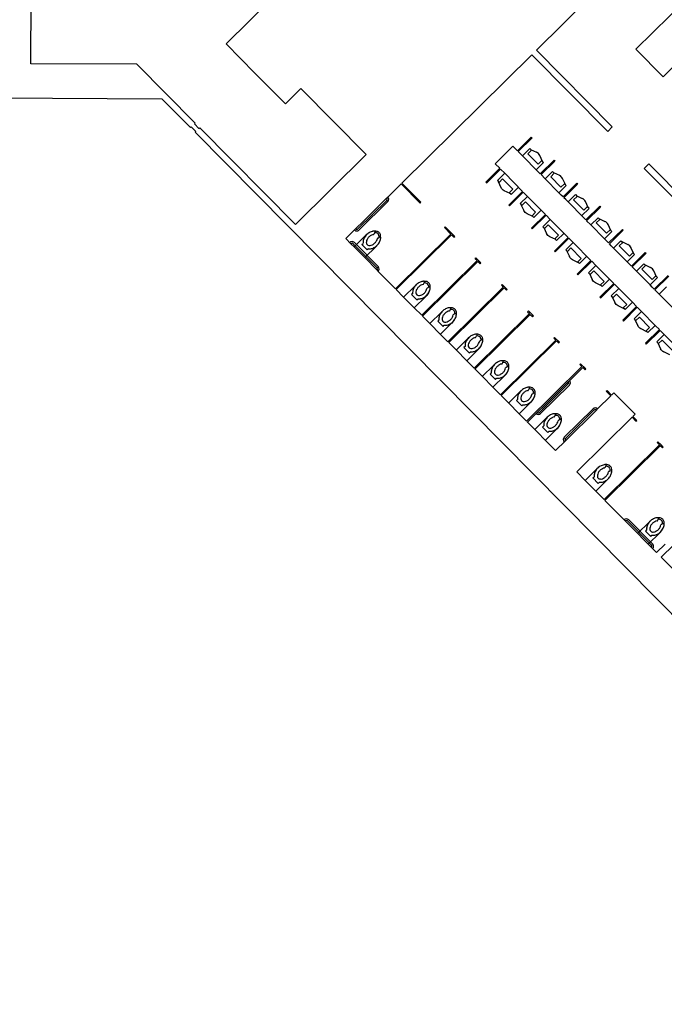
# Model space of a CAD drawing. Units: inches. Extents: x 0.6 to 35, y 0.4 to 26.6.
# Drawn here: x 7.3 to 8.3, y 18.4 to 19.9 of the extents above; entities that cross this region are included whole.
import ezdxf

# ---------------------------------------------------------------- set-up
doc = ezdxf.new("R2010")
doc.units = ezdxf.units.IN
doc.header["$MEASUREMENT"] = 0
doc.layers.add('G-AIRPORT', color=15, linetype='Continuous')

# ---------------------------------------------------------------- blocks, each defined once
blk = doc.blocks.new('KEYPLAN D-GATES LV2')
at = {"layer": 'G-AIRPORT'}
for p, q in [((7.2691, 19.8796), (7.2723, 20.4516)), ((8.0655, 19.901), (8.2931, 20.1261)), ((7.5768, 19.911), (7.7511, 20.0833)), ((8.222, 19.9026), (8.3697, 20.0486)), ((7.6223, 19.865), (7.5768, 19.911)), ((8.1852, 19.78), (8.0655, 19.901)), ((8.2651, 19.859), (8.222, 19.9026)), ((7.8537, 19.6915), (8.0583, 19.8939)), ((8.178, 19.7728), (8.0583, 19.8939)), ((8.2651, 19.859), (8.3014, 19.8949)), ((7.4364, 19.8787), (7.2691, 19.8796)), ((7.4364, 19.8787), (7.528, 19.786)), ((7.663, 19.8238), (7.6223, 19.865)), ((7.6944, 19.8405), (7.6702, 19.8166)), ((7.7974, 19.7364), (7.6944, 19.8405)), ((7.4761, 19.824), (7.2126, 19.8255)), ((7.5207, 19.7789), (7.4761, 19.824)), ((7.6702, 19.8166), (7.663, 19.8238)), ((7.522, 19.7801), (7.5207, 19.7789)), ((7.522, 19.7801), (7.5291, 19.7728)), ((7.528, 19.786), (7.5268, 19.7848)), ((7.5268, 19.7848), (7.534, 19.7776)), ((7.5279, 19.7716), (7.5291, 19.7728)), ((7.5279, 19.7716), (11.1862, 16.0726)), ((7.534, 19.7776), (7.5352, 19.7788)), ((7.5352, 19.7788), (7.686, 19.6263)), ((8.178, 19.7728), (8.1852, 19.78)), ((8.0358, 19.7423), (8.0575, 19.7639)), ((8.0369, 19.7411), (8.0587, 19.7626)), ((8.0575, 19.7639), (8.0587, 19.7626)), ((8.0007, 19.722), (8.0286, 19.7496)), ((8.0358, 19.7423), (8.0286, 19.7496)), ((8.0399, 19.7381), (8.0369, 19.7411)), ((8.0435, 19.7344), (8.0552, 19.7459)), ((8.0578, 19.7432), (8.0522, 19.7377)), ((8.0552, 19.7459), (8.0578, 19.7432)), ((8.0565, 19.7446), (8.0659, 19.7401)), ((7.686, 19.6263), (7.7974, 19.7364)), ((8.0717, 19.706), (8.0399, 19.7381)), ((8.0522, 19.7377), (8.0684, 19.7213)), ((8.074, 19.7269), (8.0684, 19.7213)), ((8.0754, 19.7255), (8.071, 19.7349)), ((8.0717, 19.706), (8.0935, 19.7275)), ((8.0729, 19.7048), (8.0946, 19.7263)), ((8.0767, 19.7241), (8.074, 19.7269)), ((8.0935, 19.7275), (8.0946, 19.7263)), ((8.0079, 19.7148), (7.9861, 19.6932)), ((8.0091, 19.7136), (7.9873, 19.692)), ((8.0007, 19.722), (8.0079, 19.7148)), ((8.0091, 19.7136), (8.0157, 19.7069)), ((8.0651, 19.7126), (8.0767, 19.7241)), ((8.0794, 19.6981), (8.0911, 19.7096)), ((8.0911, 19.7096), (8.0938, 19.7069)), ((8.2354, 19.7147), (8.2427, 19.7219)), ((8.2354, 19.7147), (8.3647, 19.584)), ((8.2427, 19.7219), (8.372, 19.5912)), ((8.0157, 19.7069), (8.0041, 19.6954)), ((8.0041, 19.6954), (8.0068, 19.6927)), ((8.0054, 19.6941), (8.0098, 19.6846)), ((8.0068, 19.6927), (8.0124, 19.6982)), ((8.0124, 19.6982), (8.0285, 19.6819)), ((8.0157, 19.7069), (8.0438, 19.6785)), ((8.0794, 19.6981), (8.0729, 19.7048)), ((8.101, 19.6763), (8.0794, 19.6981)), ((8.0938, 19.7069), (8.0882, 19.7014)), ((8.0882, 19.7014), (8.1043, 19.685)), ((8.0924, 19.7083), (8.1018, 19.7038)), ((8.1113, 19.6892), (8.1069, 19.6986)), ((7.7653, 19.6042), (7.8525, 19.6904)), ((7.8824, 19.6601), (7.8525, 19.6904)), ((7.8836, 19.6613), (7.8537, 19.6915)), ((7.9861, 19.6932), (7.9873, 19.692)), ((8.0243, 19.675), (8.0149, 19.6795)), ((8.0438, 19.6785), (8.022, 19.6569)), ((8.0229, 19.6763), (8.0285, 19.6819)), ((8.0372, 19.6851), (8.0256, 19.6736)), ((8.101, 19.6763), (8.1126, 19.6878)), ((8.1099, 19.6906), (8.1043, 19.685)), ((8.1076, 19.6697), (8.1294, 19.6912)), ((8.1088, 19.6685), (8.1306, 19.69)), ((8.1126, 19.6878), (8.1099, 19.6906)), ((8.1294, 19.6912), (8.1306, 19.69)), ((7.7844, 19.6194), (7.8298, 19.6643)), ((8.0256, 19.6736), (8.0229, 19.6763)), ((8.045, 19.6772), (8.0232, 19.6557)), ((8.0516, 19.6706), (8.04, 19.6591)), ((8.045, 19.6772), (8.0516, 19.6706)), ((8.0516, 19.6706), (8.0732, 19.6488)), ((8.1046, 19.6727), (8.101, 19.6763)), ((8.1076, 19.6697), (8.1046, 19.6727)), ((8.1118, 19.6654), (8.1088, 19.6685)), ((8.1435, 19.6334), (8.1118, 19.6654)), ((8.1154, 19.6618), (8.127, 19.6733)), ((8.1297, 19.6706), (8.1241, 19.665)), ((8.1241, 19.665), (8.1402, 19.6487)), ((8.127, 19.6733), (8.1297, 19.6706)), ((8.1283, 19.6719), (8.1377, 19.6674)), ((7.7862, 19.6176), (7.8316, 19.6625)), ((7.8824, 19.6601), (7.8836, 19.6613)), ((8.022, 19.6569), (8.0232, 19.6557)), ((8.04, 19.6591), (8.0427, 19.6564)), ((8.0413, 19.6577), (8.0457, 19.6483)), ((8.0427, 19.6564), (8.0483, 19.6619)), ((8.0483, 19.6619), (8.0644, 19.6456)), ((8.0732, 19.6488), (8.0615, 19.6373)), ((8.0732, 19.6488), (8.0797, 19.6421)), ((8.1369, 19.64), (8.1485, 19.6515)), ((8.1458, 19.6542), (8.1402, 19.6487)), ((8.1472, 19.6529), (8.1428, 19.6623)), ((8.1435, 19.6334), (8.1653, 19.6549)), ((8.1447, 19.6322), (8.1665, 19.6537)), ((8.1485, 19.6515), (8.1458, 19.6542)), ((8.1653, 19.6549), (8.1665, 19.6537)), ((8.0602, 19.6387), (8.0508, 19.6432)), ((8.0797, 19.6421), (8.0579, 19.6206)), ((8.0588, 19.64), (8.0644, 19.6456)), ((8.0615, 19.6373), (8.0588, 19.64)), ((8.0809, 19.6409), (8.0591, 19.6194)), ((8.0875, 19.6343), (8.0759, 19.6228)), ((8.0809, 19.6409), (8.0875, 19.6343)), ((8.0875, 19.6343), (8.1156, 19.6058)), ((8.1513, 19.6255), (8.1447, 19.6322)), ((8.1513, 19.6255), (8.1629, 19.637)), ((8.1656, 19.6343), (8.16, 19.6287)), ((8.1629, 19.637), (8.1656, 19.6343)), ((8.1642, 19.6356), (8.1736, 19.6311)), ((7.9207, 19.6214), (7.9219, 19.6226)), ((7.9309, 19.6111), (7.9207, 19.6214)), ((7.9369, 19.6074), (7.9219, 19.6226)), ((8.0579, 19.6206), (8.0591, 19.6194)), ((8.0759, 19.6228), (8.0786, 19.6201)), ((8.0772, 19.6214), (8.0816, 19.612)), ((8.0786, 19.6201), (8.0842, 19.6256)), ((8.0842, 19.6256), (8.1004, 19.6093)), ((8.1728, 19.6037), (8.1513, 19.6255)), ((8.16, 19.6287), (8.1761, 19.6124)), ((8.1817, 19.6179), (8.1761, 19.6124)), ((8.1831, 19.6166), (8.1787, 19.626)), ((8.1794, 19.5971), (8.2012, 19.6186)), ((8.1806, 19.5958), (8.2024, 19.6174)), ((8.1844, 19.6152), (8.1817, 19.6179)), ((8.2012, 19.6186), (8.2024, 19.6174)), ((7.7653, 19.6042), (7.7734, 19.596)), ((7.7784, 19.591), (7.7964, 19.6088)), ((7.8115, 19.6145), (7.8097, 19.6109)), ((7.8156, 19.6049), (7.8191, 19.6067)), ((7.8438, 19.5249), (7.9309, 19.6111)), ((7.8449, 19.5237), (7.9321, 19.6099)), ((7.9357, 19.6062), (7.9321, 19.6099)), ((7.9357, 19.6062), (7.9369, 19.6074)), ((8.0961, 19.6024), (8.0867, 19.6069)), ((8.1156, 19.6058), (8.0939, 19.5843)), ((8.0948, 19.6037), (8.1004, 19.6093)), ((8.0974, 19.601), (8.0948, 19.6037)), ((8.1168, 19.6046), (8.0951, 19.5831)), ((8.1091, 19.6125), (8.0974, 19.601)), ((8.1168, 19.6046), (8.1234, 19.598)), ((8.1728, 19.6037), (8.1844, 19.6152)), ((8.1764, 19.6001), (8.1728, 19.6037)), ((8.1872, 19.5892), (8.1988, 19.6007)), ((8.1988, 19.6007), (8.2015, 19.598)), ((7.7734, 19.596), (7.7784, 19.591)), ((7.8147, 19.5578), (7.777, 19.596)), ((7.7784, 19.591), (7.7952, 19.574)), ((7.8166, 19.5596), (7.7788, 19.5978)), ((7.7908, 19.5947), (7.7927, 19.5965)), ((7.7992, 19.5862), (7.7908, 19.5947)), ((7.8132, 19.5918), (7.7952, 19.574)), ((7.801, 19.5881), (7.7992, 19.5862)), ((8.1234, 19.598), (8.1118, 19.5865)), ((8.1118, 19.5865), (8.1145, 19.5838)), ((8.1132, 19.5851), (8.1176, 19.5757)), ((8.1145, 19.5838), (8.1201, 19.5893)), ((8.1201, 19.5893), (8.1363, 19.5729)), ((8.1234, 19.598), (8.1516, 19.5695)), ((8.1794, 19.5971), (8.1764, 19.6001)), ((8.1836, 19.5928), (8.1806, 19.5958)), ((8.1872, 19.5892), (8.1836, 19.5928)), ((8.2087, 19.5674), (8.1872, 19.5892)), ((8.2015, 19.598), (8.1959, 19.5924)), ((8.1959, 19.5924), (8.2121, 19.5761)), ((8.2001, 19.5993), (8.2095, 19.5948)), ((8.219, 19.5803), (8.2146, 19.5897)), ((7.7952, 19.574), (7.8147, 19.5542)), ((7.9692, 19.5723), (7.9704, 19.5735)), ((7.9722, 19.5693), (7.9692, 19.5723)), ((7.9782, 19.5657), (7.9704, 19.5735)), ((8.0939, 19.5843), (8.0951, 19.5831)), ((8.132, 19.566), (8.1226, 19.5706)), ((8.1307, 19.5674), (8.1363, 19.5729)), ((8.145, 19.5762), (8.1334, 19.5647)), ((8.2087, 19.5674), (8.2203, 19.5789)), ((8.2177, 19.5816), (8.2121, 19.5761)), ((8.2153, 19.5607), (8.2371, 19.5823)), ((8.2165, 19.5595), (8.2383, 19.5811)), ((8.2203, 19.5789), (8.2177, 19.5816)), ((8.2371, 19.5823), (8.2383, 19.5811)), ((7.8147, 19.5542), (7.8165, 19.5524)), ((7.885, 19.4831), (7.9722, 19.5693)), ((7.8862, 19.4819), (7.9734, 19.5681)), ((7.977, 19.5645), (7.9734, 19.5681)), ((7.977, 19.5645), (7.9782, 19.5657)), ((8.1516, 19.5695), (8.1298, 19.548)), ((8.1334, 19.5647), (8.1307, 19.5674)), ((8.1528, 19.5683), (8.131, 19.5468)), ((8.1593, 19.5617), (8.1477, 19.5502)), ((8.1528, 19.5683), (8.1593, 19.5617)), ((8.1593, 19.5617), (8.1809, 19.5399)), ((8.2123, 19.5638), (8.2087, 19.5674)), ((8.2153, 19.5607), (8.2123, 19.5638)), ((8.2195, 19.5565), (8.2165, 19.5595)), ((8.2231, 19.5529), (8.2195, 19.5565)), ((8.2231, 19.5529), (8.2347, 19.5644)), ((8.2374, 19.5616), (8.2318, 19.5561)), ((8.2318, 19.5561), (8.248, 19.5398)), ((8.2347, 19.5644), (8.2374, 19.5616)), ((8.2361, 19.563), (8.2454, 19.5585)), ((7.8165, 19.5524), (7.8438, 19.5249)), ((8.1298, 19.548), (8.131, 19.5468)), ((8.1477, 19.5502), (8.1504, 19.5474)), ((8.1491, 19.5488), (8.1535, 19.5394)), ((8.1504, 19.5474), (8.156, 19.553)), ((8.156, 19.553), (8.1722, 19.5366)), ((8.1809, 19.5399), (8.1693, 19.5284)), ((8.1809, 19.5399), (8.1875, 19.5332)), ((8.2446, 19.5311), (8.2231, 19.5529)), ((8.2446, 19.5311), (8.2563, 19.5426)), ((8.2536, 19.5453), (8.248, 19.5398)), ((8.2549, 19.5439), (8.2505, 19.5534)), ((8.2512, 19.5244), (8.273, 19.546)), ((8.2524, 19.5232), (8.2742, 19.5448)), ((8.2563, 19.5426), (8.2536, 19.5453)), ((7.8449, 19.5237), (7.8565, 19.5119)), ((7.8746, 19.5297), (7.8565, 19.5119)), ((7.8877, 19.532), (7.8888, 19.5342)), ((7.8888, 19.5342), (7.8895, 19.5355)), ((7.8972, 19.5278), (7.8936, 19.526)), ((7.9263, 19.4414), (8.0135, 19.5276)), ((7.9275, 19.4402), (8.0147, 19.5263)), ((8.0105, 19.5306), (8.0117, 19.5318)), ((8.0105, 19.5306), (8.0135, 19.5276)), ((8.0117, 19.5318), (8.0195, 19.5239)), ((8.0147, 19.5263), (8.0183, 19.5227)), ((8.0183, 19.5227), (8.0195, 19.5239)), ((8.1679, 19.5297), (8.1586, 19.5342)), ((8.1875, 19.5332), (8.1657, 19.5117)), ((8.1666, 19.5311), (8.1722, 19.5366)), ((8.1693, 19.5284), (8.1666, 19.5311)), ((8.1887, 19.532), (8.1669, 19.5105)), ((8.1953, 19.5253), (8.1836, 19.5139)), ((8.1887, 19.532), (8.1953, 19.5253)), ((8.1953, 19.5253), (8.2168, 19.5036)), ((8.2482, 19.5275), (8.2446, 19.5311)), ((8.2512, 19.5244), (8.2482, 19.5275)), ((8.2871, 19.4881), (8.2524, 19.5232)), ((8.259, 19.5166), (8.2706, 19.5281)), ((7.8565, 19.5119), (7.8733, 19.495)), ((7.8707, 19.5177), (7.8688, 19.5158)), ((7.8688, 19.5158), (7.8772, 19.5073)), ((7.8733, 19.495), (7.8913, 19.5128)), ((7.8772, 19.5073), (7.8791, 19.5092)), ((8.1657, 19.5117), (8.1669, 19.5105)), ((8.1836, 19.5139), (8.1863, 19.5111)), ((8.185, 19.5125), (8.1894, 19.5031)), ((8.1863, 19.5111), (8.1919, 19.5167)), ((8.1919, 19.5167), (8.2081, 19.5003)), ((7.8733, 19.495), (7.885, 19.4831)), ((7.929, 19.4903), (7.9301, 19.4925)), ((7.9301, 19.4925), (7.9308, 19.4938)), ((8.2038, 19.4934), (8.1945, 19.4979)), ((8.2234, 19.4969), (8.2016, 19.4754)), ((8.2025, 19.4948), (8.2081, 19.5003)), ((8.2052, 19.4921), (8.2025, 19.4948)), ((8.2246, 19.4957), (8.2028, 19.4741)), ((8.2168, 19.5036), (8.2052, 19.4921)), ((8.2168, 19.5036), (8.2234, 19.4969)), ((8.2246, 19.4957), (8.2312, 19.489)), ((7.8861, 19.482), (7.9263, 19.4414)), ((7.9159, 19.488), (7.8978, 19.4702)), ((7.9385, 19.4861), (7.9349, 19.4843)), ((7.9676, 19.3996), (8.0548, 19.4858)), ((7.9688, 19.3984), (8.056, 19.4846)), ((8.0518, 19.4888), (8.053, 19.49)), ((8.0518, 19.4888), (8.0548, 19.4858)), ((8.053, 19.49), (8.0608, 19.4821)), ((8.056, 19.4846), (8.0596, 19.481)), ((8.0596, 19.481), (8.0608, 19.4821)), ((8.2312, 19.489), (8.2195, 19.4775)), ((8.2195, 19.4775), (8.2222, 19.4748)), ((8.2222, 19.4748), (8.2278, 19.4804)), ((8.2278, 19.4804), (8.244, 19.464)), ((8.2312, 19.489), (8.2527, 19.4672)), ((7.912, 19.4759), (7.9101, 19.474)), ((7.9101, 19.474), (7.9185, 19.4656)), ((7.9146, 19.4532), (7.9326, 19.471)), ((7.9185, 19.4656), (7.9204, 19.4674)), ((8.2016, 19.4754), (8.2028, 19.4741)), ((8.2209, 19.4762), (8.2253, 19.4668)), ((8.2397, 19.4571), (8.2304, 19.4616)), ((8.2384, 19.4585), (8.244, 19.464)), ((8.2527, 19.4672), (8.2411, 19.4558)), ((8.2527, 19.4672), (8.2593, 19.4606)), ((7.9571, 19.4462), (7.9391, 19.4284)), ((7.9703, 19.4485), (7.9714, 19.4507)), ((7.9714, 19.4507), (7.9721, 19.452)), ((8.0931, 19.4471), (8.0943, 19.4483)), ((8.0931, 19.4471), (8.0961, 19.444)), ((8.0943, 19.4483), (8.1018, 19.4407)), ((8.2593, 19.4606), (8.2375, 19.439)), ((8.2411, 19.4558), (8.2384, 19.4585)), ((8.2605, 19.4594), (8.2387, 19.4378)), ((8.2671, 19.4527), (8.2555, 19.4412)), ((8.2605, 19.4594), (8.2952, 19.4243)), ((7.9274, 19.4403), (7.9676, 19.3996)), ((7.9533, 19.4341), (7.9514, 19.4323)), ((7.9514, 19.4323), (7.9598, 19.4238)), ((7.9798, 19.4443), (7.9762, 19.4425)), ((8.0089, 19.3578), (8.0961, 19.444)), ((8.0101, 19.3566), (8.0973, 19.4428)), ((8.0973, 19.4428), (8.1006, 19.4395)), ((8.1006, 19.4395), (8.1018, 19.4407)), ((8.2375, 19.439), (8.2387, 19.4378)), ((8.2555, 19.4412), (8.2582, 19.4385)), ((8.2568, 19.4399), (8.2612, 19.4304)), ((8.2582, 19.4385), (8.2637, 19.444)), ((8.2637, 19.444), (8.2799, 19.4277)), ((7.9559, 19.4115), (7.9739, 19.4293)), ((7.9598, 19.4238), (7.9617, 19.4257)), ((8.2757, 19.4208), (8.2663, 19.4253)), ((7.9984, 19.4045), (7.9804, 19.3867)), ((8.0116, 19.4067), (8.0127, 19.4089)), ((8.0127, 19.4089), (8.0134, 19.4103)), ((8.0211, 19.4025), (8.0175, 19.4008)), ((8.0502, 19.3161), (8.1374, 19.4023)), ((8.0514, 19.3149), (8.1386, 19.4011)), ((8.1341, 19.4056), (8.1353, 19.4068)), ((8.1341, 19.4056), (8.1374, 19.4023)), ((8.1353, 19.4068), (8.1434, 19.3986)), ((8.1386, 19.4011), (8.1422, 19.3974)), ((7.9687, 19.3985), (8.0089, 19.3578)), ((7.9946, 19.3924), (7.9927, 19.3905)), ((7.9927, 19.3905), (8.0011, 19.382)), ((7.9972, 19.3697), (8.0152, 19.3875)), ((8.0011, 19.382), (8.003, 19.3839)), ((8.1422, 19.3974), (8.1434, 19.3986)), ((8.054, 19.3672), (8.0547, 19.3685)), ((8.0705, 19.3301), (8.1159, 19.375)), ((8.0723, 19.3283), (8.1177, 19.3732)), ((8.0101, 19.3566), (8.0502, 19.3161)), ((8.0397, 19.3627), (8.0217, 19.3449)), ((8.0529, 19.365), (8.054, 19.3672)), ((8.0624, 19.3608), (8.0588, 19.359)), ((8.162, 19.3356), (8.1829, 19.3563)), ((8.1757, 19.3635), (8.1769, 19.3647)), ((8.1757, 19.3635), (8.1829, 19.3563)), ((8.1769, 19.3647), (8.1841, 19.3575)), ((8.1841, 19.3575), (8.1877, 19.3611)), ((8.2212, 19.3272), (8.1877, 19.3611)), ((8.0359, 19.3506), (8.034, 19.3488)), ((8.034, 19.3488), (8.0424, 19.3403)), ((8.0385, 19.328), (8.0565, 19.3458)), ((8.0424, 19.3403), (8.0443, 19.3421)), ((8.0942, 19.3232), (8.0953, 19.3254)), ((8.0953, 19.3254), (8.096, 19.3267)), ((8.1094, 19.2908), (8.1548, 19.3357)), ((8.1112, 19.289), (8.1566, 19.3339)), ((8.1112, 19.2854), (8.1602, 19.3338)), ((8.1293, 19.2362), (8.2164, 19.3224)), ((8.1602, 19.3338), (8.162, 19.3356)), ((8.2224, 19.3163), (8.2164, 19.3224)), ((8.2176, 19.3236), (8.2212, 19.3272)), ((8.2236, 19.3175), (8.2176, 19.3236)), ((8.0513, 19.315), (8.0957, 19.2701)), ((8.081, 19.321), (8.063, 19.3031)), ((8.0772, 19.3089), (8.0753, 19.307)), ((8.0753, 19.307), (8.0837, 19.2985)), ((8.1037, 19.319), (8.1001, 19.3172)), ((8.2224, 19.3163), (8.2236, 19.3175)), ((8.0798, 19.2862), (8.0978, 19.304)), ((8.0837, 19.2985), (8.0856, 19.3004)), ((8.0957, 19.2701), (8.1112, 19.2854)), ((8.1723, 19.1926), (8.2595, 19.2788)), ((8.1735, 19.1914), (8.2607, 19.2776)), ((8.2559, 19.2824), (8.2571, 19.2836)), ((8.2559, 19.2824), (8.2595, 19.2788)), ((8.2571, 19.2836), (8.2619, 19.2788)), ((8.2643, 19.274), (8.2607, 19.2776)), ((8.2655, 19.2752), (8.2619, 19.2788)), ((8.2643, 19.274), (8.2655, 19.2752)), ((8.1754, 19.2465), (8.1736, 19.2429)), ((8.1293, 19.2362), (8.1424, 19.2229)), ((8.1424, 19.2229), (8.1604, 19.2408)), ((8.1547, 19.2267), (8.1566, 19.2285)), ((8.1795, 19.2369), (8.1831, 19.2387)), ((8.1424, 19.2229), (8.1591, 19.206)), ((8.1631, 19.2182), (8.1547, 19.2267)), ((8.1771, 19.2238), (8.1591, 19.206)), ((8.165, 19.2201), (8.1631, 19.2182)), ((8.1591, 19.206), (8.1723, 19.1926)), ((8.1735, 19.1914), (8.2056, 19.159)), ((8.3493, 19.188), (8.2621, 19.1018)), ((8.2056, 19.159), (8.2549, 19.1091)), ((8.2092, 19.159), (8.2469, 19.1209)), ((8.211, 19.1608), (8.2487, 19.1227)), ((8.2431, 19.1571), (8.2251, 19.1393)), ((8.2563, 19.1593), (8.2574, 19.1615)), ((8.2574, 19.1615), (8.2581, 19.1629)), ((8.2658, 19.1551), (8.2622, 19.1534)), ((8.2392, 19.145), (8.2374, 19.1431)), ((8.2374, 19.1431), (8.2457, 19.1347)), ((8.2419, 19.1223), (8.2599, 19.1401)), ((8.2457, 19.1347), (8.2476, 19.1365)), ((8.2686, 19.1226), (8.2549, 19.1091)), ((8.2621, 19.1018), (8.3064, 19.0571))]:
    blk.add_line(p, q, dxfattribs=at)
for centre, radius, start, end in [((7.828, 19.6661), 0.00255, 314.6825, 44.6825), ((7.828, 19.6661), 0.00511, 314.6825, 44.6825), ((7.7826, 19.6212), 0.00511, 224.6825, 314.6825), ((7.7826, 19.6212), 0.00255, 224.6825, 314.6825), ((7.8088, 19.5974), 0.0163, 151.8241, 171.3549), ((7.813, 19.5952), 0.0211, 126.4174, 151.8241), ((7.8166, 19.5884), 0.0287, 119.7535, 134.6825), ((7.8088, 19.5974), 0.0112, 151.8241, 171.3549), ((7.813, 19.5952), 0.016, 134.6825, 151.8241), ((7.813, 19.5952), 0.016, 117.5408, 134.6825), ((7.8123, 19.5958), 0.0201, 101.914, 119.7535), ((7.8108, 19.5994), 0.0112, 99.1653, 117.5408), ((7.811, 19.6019), 0.0139, 77.4442, 101.914), ((7.8089, 19.6113), 0.000851, 279.1653, 332.9263), ((7.8107, 19.6149), 0.000851, 332.9263, 90.3546), ((7.811, 19.6019), 0.0114, 77.4442, 90.9966), ((7.7999, 19.6085), 0.016, 314.6825, 331.8241), ((7.8124, 19.6078), 0.00531, 44.6825, 77.4442), ((7.8041, 19.6062), 0.0112, 331.8241, 350.1996), ((7.8124, 19.6078), 0.00786, 44.6825, 77.4442), ((7.816, 19.6042), 0.000851, 116.4386, 170.1996), ((7.8124, 19.6078), 0.00531, 11.9208, 44.6825), ((7.8064, 19.6065), 0.0114, 357.4389, 11.9208), ((7.8124, 19.6078), 0.00786, 11.9208, 44.6825), ((7.8041, 19.6062), 0.0163, 331.8303, 351.3549), ((7.8195, 19.6059), 0.000851, 8.0235, 116.4386), ((7.8064, 19.6065), 0.0139, 357.9923, 11.9208), ((7.8077, 19.6057), 0.0126, 351.3549, 1.2566), ((7.7752, 19.5942), 0.00511, 44.6825, 134.6825), ((7.7752, 19.5942), 0.00255, 44.6825, 134.6825), ((7.8052, 19.598), 0.0126, 171.3549, 186.5473), ((7.8052, 19.598), 0.00753, 171.3549, 186.5473), ((7.8024, 19.5978), 0.00471, 188.1015, 261.2634), ((7.8026, 19.6006), 0.0126, 262.8177, 278.01), ((7.8026, 19.6006), 0.00753, 262.8176, 278.01), ((7.8021, 19.6042), 0.0112, 278.01, 297.5408), ((7.8021, 19.6042), 0.0163, 278.01, 297.5408), ((7.7999, 19.6085), 0.016, 297.5408, 314.6825), ((7.7999, 19.6085), 0.0211, 297.5408, 315.2116), ((7.793, 19.6122), 0.0287, 314.6825, 319.6248), ((7.7999, 19.6085), 0.0211, 314.6825, 331.8289), ((7.8129, 19.556), 0.00255, 314.6825, 44.6825), ((7.8129, 19.556), 0.00511, 314.6825, 44.6726), ((7.8868, 19.5186), 0.0163, 151.8241, 171.3549), ((7.8911, 19.5163), 0.0211, 134.1534, 151.8241), ((7.8947, 19.5094), 0.0287, 129.7401, 134.6825), ((7.8868, 19.5186), 0.0112, 151.8241, 171.3549), ((7.8911, 19.5163), 0.0211, 117.5408, 134.6825), ((7.8911, 19.5163), 0.016, 134.6825, 151.8241), ((7.8911, 19.5163), 0.016, 117.5408, 134.6825), ((7.8888, 19.5205), 0.0163, 98.01, 117.5408), ((7.8888, 19.5205), 0.0112, 99.1653, 117.5408), ((7.8883, 19.5241), 0.0126, 88.1083, 98.01), ((7.8869, 19.5324), 0.000851, 279.1653, 332.9263), ((7.8892, 19.5228), 0.0114, 77.4442, 91.926), ((7.8892, 19.5228), 0.0139, 77.4442, 91.3727), ((7.8887, 19.5359), 0.000851, 332.9263, 81.3414), ((7.8905, 19.5288), 0.00531, 44.6825, 77.4442), ((7.8821, 19.5273), 0.0112, 331.8241, 350.1996), ((7.8905, 19.5288), 0.00786, 44.6825, 77.4442), ((7.894, 19.5253), 0.000851, 116.4386, 170.1996), ((7.8905, 19.5288), 0.00531, 11.9208, 44.6825), ((7.8846, 19.5275), 0.0114, 358.3683, 11.9208), ((7.8785, 19.5289), 0.0201, 329.6114, 347.451), ((7.8905, 19.5288), 0.00786, 11.9208, 44.6825), ((7.8976, 19.527), 0.000851, 359.0103, 116.4386), ((7.8846, 19.5275), 0.0139, 347.451, 11.9208), ((7.8832, 19.5191), 0.0126, 171.3549, 186.5473), ((7.8832, 19.5191), 0.00753, 171.3549, 186.5473), ((7.8804, 19.5189), 0.00471, 188.1015, 261.2634), ((7.8806, 19.5217), 0.0126, 262.8177, 278.01), ((7.8806, 19.5217), 0.00753, 262.8177, 278.01), ((7.8801, 19.5253), 0.0112, 278.01, 297.5408), ((7.8801, 19.5253), 0.0163, 278.01, 297.5408), ((7.8779, 19.5296), 0.016, 297.5408, 314.6825), ((7.8779, 19.5296), 0.0211, 297.5408, 322.9475), ((7.8779, 19.5296), 0.016, 314.6825, 331.8241), ((7.8712, 19.5332), 0.0287, 314.6825, 329.6114), ((7.9324, 19.4745), 0.0211, 117.5408, 134.6825), ((7.9301, 19.4788), 0.0163, 98.01, 117.5408), ((7.9296, 19.4824), 0.0126, 88.1083, 98.01), ((7.93, 19.4942), 0.000851, 332.9263, 88.1083), ((7.9305, 19.4811), 0.0114, 77.4442, 91.926), ((7.9305, 19.4811), 0.0139, 77.4442, 91.3727), ((7.9318, 19.487), 0.00531, 44.6825, 77.4442), ((7.9318, 19.487), 0.00786, 44.6825, 77.4442), ((7.9318, 19.487), 0.00786, 11.9208, 44.6825), ((7.9245, 19.4773), 0.0126, 171.3549, 186.5473), ((7.9281, 19.4768), 0.0163, 151.8241, 171.3549), ((7.9324, 19.4745), 0.0211, 134.1534, 151.8241), ((7.936, 19.4676), 0.0287, 129.7401, 134.6825), ((7.9245, 19.4773), 0.00753, 171.3549, 186.5473), ((7.9281, 19.4768), 0.0112, 151.8241, 171.3549), ((7.9217, 19.4771), 0.00471, 188.1015, 261.2634), ((7.9324, 19.4745), 0.016, 134.6825, 151.8241), ((7.9324, 19.4745), 0.016, 117.5408, 134.6825), ((7.9301, 19.4788), 0.0112, 99.1653, 117.5408), ((7.9282, 19.4907), 0.000851, 279.1653, 332.9263), ((7.9192, 19.4878), 0.016, 314.6825, 331.8241), ((7.9125, 19.4914), 0.0287, 314.6825, 329.6114), ((7.9234, 19.4856), 0.0112, 331.8241, 350.1996), ((7.9353, 19.4835), 0.000851, 116.4386, 170.1996), ((7.9318, 19.487), 0.00531, 11.9208, 44.6825), ((7.9259, 19.4858), 0.0114, 358.3683, 11.9208), ((7.9198, 19.4871), 0.0201, 329.6114, 347.451), ((7.9389, 19.4853), 0.000851, 359.0103, 116.4386), ((7.9259, 19.4858), 0.0139, 347.451, 11.9208), ((7.9219, 19.48), 0.0126, 262.8177, 278.01), ((7.9219, 19.48), 0.00753, 262.8177, 278.01), ((7.9214, 19.4836), 0.0112, 278.01, 297.5408), ((7.9214, 19.4836), 0.0163, 278.01, 297.5408), ((7.9192, 19.4878), 0.016, 297.5408, 314.6825), ((7.9192, 19.4878), 0.0211, 297.5408, 322.9475), ((7.9737, 19.4328), 0.0211, 134.1534, 151.8241), ((7.9773, 19.4259), 0.0287, 129.7401, 134.6825), ((7.9737, 19.4328), 0.0211, 117.5408, 134.6825), ((7.9737, 19.4328), 0.016, 117.5408, 134.6825), ((7.9714, 19.437), 0.0163, 98.01, 117.5408), ((7.9714, 19.437), 0.0112, 99.1653, 117.5408), ((7.9709, 19.4406), 0.0126, 88.1083, 98.01), ((7.9695, 19.4489), 0.000851, 279.1653, 332.9263), ((7.9718, 19.4393), 0.0114, 77.4442, 91.926), ((7.9718, 19.4393), 0.0139, 77.4442, 91.3727), ((7.9713, 19.4524), 0.000851, 332.9263, 81.3414), ((7.9731, 19.4452), 0.00531, 44.6825, 77.4442), ((7.9731, 19.4452), 0.00786, 44.6825, 77.4442), ((7.9731, 19.4452), 0.00531, 11.9208, 44.6825), ((7.9672, 19.444), 0.0114, 358.3683, 11.9208), ((7.9731, 19.4452), 0.00786, 11.9208, 44.6825), ((7.9672, 19.444), 0.0139, 347.451, 11.9208), ((7.9658, 19.4356), 0.0126, 171.3549, 186.5473), ((7.9694, 19.435), 0.0163, 151.8241, 171.3549), ((7.9658, 19.4356), 0.00753, 171.3549, 186.5473), ((7.9694, 19.435), 0.0112, 151.8241, 171.3549), ((7.963, 19.4354), 0.00471, 188.1015, 261.2634), ((7.9737, 19.4328), 0.016, 134.6825, 151.8241), ((7.9632, 19.4382), 0.00753, 262.8177, 278.01), ((7.9627, 19.4418), 0.0112, 278.01, 297.5408), ((7.9605, 19.4461), 0.016, 297.5408, 314.6825), ((7.9605, 19.4461), 0.0211, 297.5408, 322.9475), ((7.9605, 19.4461), 0.016, 314.6825, 331.8241), ((7.9538, 19.4497), 0.0287, 314.6825, 329.6114), ((7.9647, 19.4438), 0.0112, 331.8241, 350.1996), ((7.9766, 19.4418), 0.000851, 116.4386, 170.1996), ((7.9611, 19.4453), 0.0201, 329.6114, 347.451), ((7.9802, 19.4435), 0.000851, 359.0103, 116.4386), ((7.9632, 19.4382), 0.0126, 262.8177, 278.01), ((7.9627, 19.4418), 0.0163, 278.01, 297.5408), ((8.0107, 19.3933), 0.0163, 151.8241, 171.3549), ((8.015, 19.391), 0.0211, 134.1534, 151.8241), ((8.0186, 19.3841), 0.0287, 129.7401, 134.6825), ((8.015, 19.391), 0.0211, 117.5408, 134.6825), ((8.015, 19.391), 0.016, 134.6825, 151.8241), ((8.015, 19.391), 0.016, 117.5408, 134.6825), ((8.0127, 19.3953), 0.0163, 98.01, 117.5408), ((8.0127, 19.3953), 0.0112, 99.1653, 117.5408), ((8.0122, 19.3989), 0.0126, 88.1083, 98.01), ((8.0108, 19.4071), 0.000851, 279.1653, 332.9263), ((8.0126, 19.4106), 0.000851, 332.9263, 88.1083), ((8.0131, 19.3976), 0.0114, 77.4442, 91.926), ((8.0131, 19.3976), 0.0139, 77.4442, 91.3727), ((8.0144, 19.4035), 0.00531, 44.6825, 77.4442), ((8.006, 19.402), 0.0112, 331.8241, 350.1996), ((8.0144, 19.4035), 0.00786, 44.6825, 77.4442), ((8.0179, 19.4), 0.000851, 116.4386, 170.1996), ((8.0144, 19.4035), 0.00531, 11.9208, 44.6825), ((8.0085, 19.4022), 0.0114, 358.3683, 11.9208), ((8.0024, 19.4036), 0.0201, 329.6114, 347.451), ((8.0144, 19.4035), 0.00786, 11.9208, 44.6825), ((8.0215, 19.4018), 0.000851, 359.0103, 116.4386), ((8.0085, 19.4022), 0.0139, 347.451, 11.9208), ((8.0071, 19.3938), 0.0126, 171.3549, 186.5473), ((8.0071, 19.3938), 0.00753, 171.3549, 186.5473), ((8.0107, 19.3933), 0.0112, 151.8241, 171.3549), ((8.0043, 19.3936), 0.00471, 188.1015, 261.2634), ((8.0045, 19.3965), 0.0126, 262.8177, 278.01), ((8.0045, 19.3965), 0.00753, 262.8177, 278.01), ((8.004, 19.4), 0.0112, 278.01, 297.5408), ((8.004, 19.4), 0.0163, 278.01, 297.5408), ((8.0018, 19.4043), 0.016, 297.5408, 314.6825), ((8.0018, 19.4043), 0.0211, 297.5408, 322.9475), ((8.0018, 19.4043), 0.016, 314.6825, 331.8241), ((7.9951, 19.4079), 0.0287, 314.6825, 329.6114), ((8.0563, 19.3492), 0.0211, 117.5408, 134.6825), ((8.054, 19.3535), 0.0163, 98.01, 117.5408), ((8.0535, 19.3571), 0.0126, 88.1083, 98.01), ((8.0539, 19.3689), 0.000851, 332.9263, 88.1083), ((8.0544, 19.3558), 0.0139, 77.4442, 91.3727), ((8.0557, 19.3617), 0.00786, 44.6825, 77.4442), ((8.1141, 19.3768), 0.00255, 314.6825, 44.6825), ((8.1141, 19.3768), 0.00511, 314.6825, 44.6825), ((8.0484, 19.3521), 0.0126, 171.3549, 186.5473), ((8.052, 19.3515), 0.0163, 151.8241, 171.3549), ((8.0563, 19.3492), 0.0211, 134.1534, 151.8241), ((8.0599, 19.3423), 0.0287, 129.7401, 134.6825), ((8.0484, 19.3521), 0.00753, 171.3549, 186.5473), ((8.052, 19.3515), 0.0112, 151.8241, 171.3549), ((8.0563, 19.3492), 0.016, 134.6825, 151.8241), ((8.0563, 19.3492), 0.016, 117.5408, 134.6825), ((8.054, 19.3535), 0.0112, 99.1653, 117.5408), ((8.0521, 19.3654), 0.000851, 279.1653, 332.9263), ((8.0544, 19.3558), 0.0114, 77.4442, 91.926), ((8.0431, 19.3625), 0.016, 314.6825, 331.8241), ((8.0557, 19.3617), 0.00531, 44.6825, 77.4442), ((8.0473, 19.3603), 0.0112, 331.8241, 350.1996), ((8.0592, 19.3582), 0.000851, 116.4386, 170.1996), ((8.0557, 19.3617), 0.00531, 11.9208, 44.6825), ((8.0498, 19.3605), 0.0114, 358.3683, 11.9208), ((8.0437, 19.3618), 0.0201, 329.6114, 347.451), ((8.0557, 19.3617), 0.00786, 11.9208, 44.6825), ((8.0628, 19.36), 0.000851, 359.0103, 116.4386), ((8.0498, 19.3605), 0.0139, 347.451, 11.9208), ((8.0456, 19.3519), 0.00471, 188.1015, 261.2634), ((8.0458, 19.3547), 0.0126, 262.8177, 278.01), ((8.0458, 19.3547), 0.00753, 262.8177, 278.01), ((8.0453, 19.3583), 0.0112, 278.01, 297.5408), ((8.0453, 19.3583), 0.0163, 278.01, 297.5408), ((8.0431, 19.3625), 0.016, 297.5408, 314.6825), ((8.0431, 19.3625), 0.0211, 297.5408, 322.9475), ((8.0364, 19.3661), 0.0287, 314.6825, 329.6114), ((8.1584, 19.332), 0.00511, 44.6825, 134.6825), ((8.0687, 19.3319), 0.00511, 224.6825, 314.6825), ((8.0687, 19.3319), 0.00255, 224.6825, 314.6825), ((8.0976, 19.3075), 0.0211, 134.1534, 151.8241), ((8.1012, 19.3006), 0.0287, 129.7401, 134.6825), ((8.0976, 19.3075), 0.0211, 117.5408, 134.6825), ((8.0976, 19.3075), 0.016, 117.5408, 134.6825), ((8.0953, 19.3118), 0.0163, 98.01, 117.5408), ((8.0953, 19.3118), 0.0112, 99.1653, 117.5408), ((8.0948, 19.3153), 0.0126, 88.1083, 98.01), ((8.0934, 19.3236), 0.000851, 279.1653, 332.9263), ((8.0957, 19.3141), 0.0139, 77.4442, 91.3727), ((8.0952, 19.3271), 0.000851, 332.9263, 81.3414), ((8.0957, 19.3141), 0.0114, 77.4442, 91.926), ((8.097, 19.32), 0.00531, 44.6825, 77.4442), ((8.097, 19.32), 0.00786, 44.6825, 77.4442), ((8.097, 19.32), 0.00531, 11.9208, 44.6825), ((8.097, 19.32), 0.00786, 11.9208, 44.6825), ((8.0911, 19.3187), 0.0139, 347.451, 11.9208), ((8.1584, 19.332), 0.00255, 44.6825, 134.6825), ((8.0897, 19.3103), 0.0126, 171.3549, 186.5473), ((8.0933, 19.3098), 0.0163, 151.8241, 171.3549), ((8.0897, 19.3103), 0.00753, 171.3549, 186.5473), ((8.0869, 19.3101), 0.00471, 188.1015, 261.2634), ((8.0933, 19.3098), 0.0112, 151.8241, 171.3549), ((8.0976, 19.3075), 0.016, 134.6825, 151.8241), ((8.0866, 19.3165), 0.0112, 278.01, 297.5408), ((8.0844, 19.3208), 0.016, 297.5408, 314.6825), ((8.0844, 19.3208), 0.0211, 297.5408, 322.9475), ((8.0844, 19.3208), 0.016, 314.6825, 331.8241), ((8.0777, 19.3244), 0.0287, 314.6825, 329.6114), ((8.0886, 19.3185), 0.0112, 331.8241, 350.1996), ((8.1005, 19.3165), 0.000851, 116.4386, 170.1996), ((8.0911, 19.3187), 0.0114, 358.3683, 11.9208), ((8.085, 19.3201), 0.0201, 329.6114, 347.451), ((8.1041, 19.3183), 0.000851, 359.0103, 116.4386), ((8.0871, 19.3129), 0.0126, 262.8177, 278.01), ((8.0871, 19.3129), 0.00753, 262.8177, 278.01), ((8.0866, 19.3165), 0.0163, 278.01, 297.5408), ((8.113, 19.2871), 0.00511, 134.6825, 224.6825), ((8.113, 19.2871), 0.00255, 134.6825, 224.6825), ((8.177, 19.2272), 0.0211, 126.4174, 151.8241), ((8.1805, 19.2204), 0.0287, 119.7535, 134.6825), ((8.1763, 19.2278), 0.0201, 101.914, 119.7535), ((8.175, 19.2339), 0.0139, 77.4442, 101.914), ((8.1747, 19.2468), 0.000851, 332.9263, 90.3546), ((8.175, 19.2339), 0.0114, 77.4442, 90.9966), ((8.1763, 19.2398), 0.00531, 44.6825, 77.4442), ((8.1763, 19.2398), 0.00786, 44.6825, 77.4442), ((8.1763, 19.2398), 0.00786, 11.9208, 44.6825), ((8.1692, 19.23), 0.0126, 171.3549, 186.5473), ((8.1728, 19.2294), 0.0163, 151.8241, 171.3549), ((8.1692, 19.23), 0.00753, 171.3549, 186.5473), ((8.1728, 19.2294), 0.0112, 151.8241, 171.3549), ((8.1663, 19.2298), 0.00471, 188.1015, 261.2634), ((8.177, 19.2272), 0.016, 134.6825, 151.8241), ((8.177, 19.2272), 0.016, 117.5408, 134.6825), ((8.1748, 19.2314), 0.0112, 99.1653, 117.5408), ((8.1638, 19.2405), 0.016, 297.5408, 314.6825), ((8.1729, 19.2433), 0.000851, 279.1653, 332.9263), ((8.1638, 19.2405), 0.016, 314.6825, 331.8241), ((8.1681, 19.2382), 0.0112, 331.8241, 350.1996), ((8.1638, 19.2405), 0.0211, 314.6825, 331.8289), ((8.1799, 19.2362), 0.000851, 116.4386, 170.1996), ((8.1763, 19.2398), 0.00531, 11.9208, 44.6825), ((8.1704, 19.2385), 0.0114, 357.4389, 11.9208), ((8.1681, 19.2382), 0.0163, 331.8303, 351.3549), ((8.1835, 19.2379), 0.000851, 1.2858, 116.4386), ((8.1704, 19.2385), 0.0139, 357.9923, 11.9208), ((8.1717, 19.2377), 0.0126, 351.3549, 1.2586), ((8.1666, 19.2326), 0.0126, 262.8177, 278.01), ((8.1666, 19.2326), 0.00753, 262.8176, 278.01), ((8.1661, 19.2362), 0.0112, 278.01, 297.5408), ((8.1661, 19.2362), 0.0163, 278.01, 297.5408), ((8.1638, 19.2405), 0.0211, 297.5408, 315.2116), ((8.157, 19.2442), 0.0287, 314.6825, 319.6248), ((8.2074, 19.1572), 0.00511, 44.6825, 134.6825), ((8.2074, 19.1572), 0.00255, 44.6825, 134.6825), ((8.2554, 19.1459), 0.0163, 151.8241, 171.3549), ((8.2596, 19.1436), 0.0211, 134.1534, 151.8241), ((8.2633, 19.1367), 0.0287, 129.7401, 134.6825), ((8.2554, 19.1459), 0.0112, 151.8241, 171.3549), ((8.2596, 19.1436), 0.0211, 117.5408, 134.6825), ((8.2596, 19.1436), 0.016, 134.6825, 151.8241), ((8.2596, 19.1436), 0.016, 117.5408, 134.6825), ((8.2574, 19.1479), 0.0163, 98.01, 117.5408), ((8.2574, 19.1479), 0.0112, 99.1653, 117.5408), ((8.2569, 19.1515), 0.0126, 88.1083, 98.01), ((8.2555, 19.1597), 0.000851, 279.1653, 332.9263), ((8.2573, 19.1633), 0.000851, 332.9263, 88.1083), ((8.2578, 19.1502), 0.0139, 77.4442, 91.3727), ((8.2578, 19.1502), 0.0114, 77.4442, 91.926), ((8.2591, 19.1561), 0.00531, 44.6825, 77.4442), ((8.2507, 19.1546), 0.0112, 331.8241, 350.1996), ((8.2591, 19.1561), 0.00786, 44.6825, 77.4442), ((8.2626, 19.1526), 0.000851, 116.4386, 170.1996), ((8.2591, 19.1561), 0.00531, 11.9208, 44.6825), ((8.2531, 19.1548), 0.0114, 358.3683, 11.9208), ((8.2471, 19.1562), 0.0201, 329.6114, 347.451), ((8.2591, 19.1561), 0.00786, 11.9208, 44.6825), ((8.2661, 19.1544), 0.000851, 359.0103, 116.4386), ((8.2531, 19.1548), 0.0139, 347.451, 11.9208), ((8.2518, 19.1464), 0.0126, 171.3549, 186.5473), ((8.2518, 19.1464), 0.00753, 171.3549, 186.5473), ((8.249, 19.1462), 0.00471, 188.1015, 261.2634), ((8.2492, 19.1491), 0.0126, 262.8177, 278.01), ((8.2492, 19.1491), 0.00753, 262.8177, 278.01), ((8.2487, 19.1526), 0.0112, 278.01, 297.5408), ((8.2487, 19.1526), 0.0163, 278.01, 297.5408), ((8.2465, 19.1569), 0.016, 297.5408, 314.6825), ((8.2465, 19.1569), 0.0211, 297.5408, 322.9475), ((8.2465, 19.1569), 0.016, 314.6825, 331.8241), ((8.2397, 19.1605), 0.0287, 314.6825, 329.6114), ((8.2451, 19.1191), 0.00255, 314.6825, 44.6825), ((8.2451, 19.1191), 0.00511, 314.6825, 44.6825)]:
    blk.add_arc(centre, radius, start, end, dxfattribs=at)
for centre in [(8.0652, 19.7343), (8.1011, 19.698), (8.137, 19.6617), (8.1729, 19.6254), (8.2089, 19.5891), (8.2448, 19.5528)]:
    blk.add_ellipse(centre, major_axis=(-0.00539, 0.00545), ratio=0.666667, start_param=4.220783, end_param=5.203995, dxfattribs=at)
at = {"layer": 'G-AIRPORT', "extrusion": (0, 0, -1)}
for centre in [(8.0156, 19.6852), (8.0515, 19.6489), (8.0874, 19.6126), (8.1233, 19.5763), (8.1592, 19.54), (8.1951, 19.5037), (8.231, 19.4674), (8.2669, 19.431)]:
    blk.add_ellipse(centre, major_axis=(-0.00539, 0.00545), ratio=0.666667, start_param=4.220783, end_param=5.203995, dxfattribs=at)

msp = doc.modelspace()

# ---------------------------------------------------------------- block references
msp.add_blockref('KEYPLAN D-GATES LV2', (0, 0))

doc.saveas('drawing.dxf')
